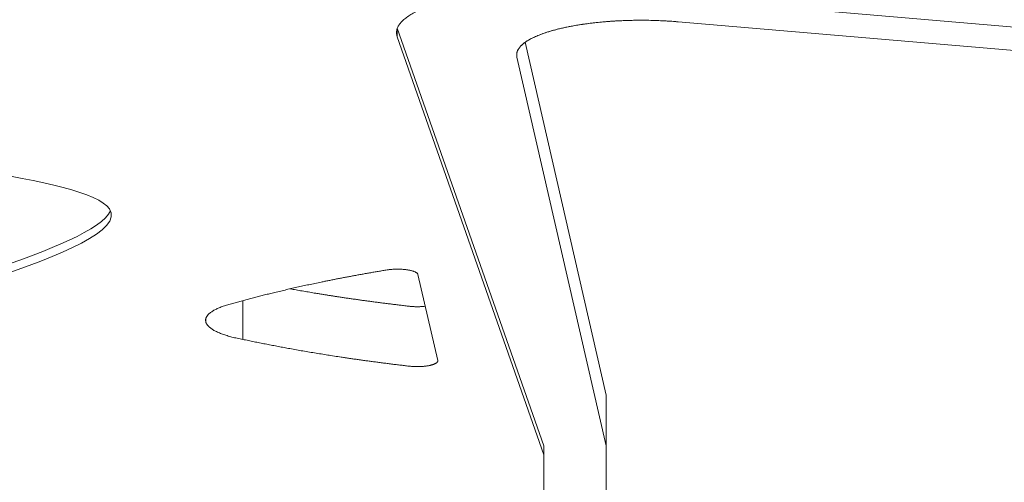
# Model space of a CAD drawing. Units: millimetres. Extents: x -2153 to 3332, y -1641 to 4754.
# Drawn here: x 351 to 667, y 1650 to 1799 of the extents above; entities that cross this region are included whole.
import ezdxf

# ---------------------------------------------------------------- set-up
doc = ezdxf.new("R2010")
doc.units = ezdxf.units.MM
doc.header["$LTSCALE"] = 1000
doc.layers.add('1 EQUIPMENT', color=7, linetype='Continuous', lineweight=18)

# ---------------------------------------------------------------- blocks, each defined once
blk = doc.blocks.new('GGJS 1021')
at = {"layer": '1 EQUIPMENT', "color": 0, "linetype": 'Continuous', "lineweight": 0}
for p, q in [((997.78, 1768.24), (536.99, 1807.7)), ((965.96, 1763.41), (562.65, 1797.94)), ((965.96, 1763.41), (562.65, 1797.94)), ((472.35, 1793.08), (472.35, 1795.77)), ((519.47, 1661.58), (472.38, 1795.86)), ((519.47, 1661.58), (472.38, 1795.86)), ((472.35, 1793.08), (519.47, 1658.7)), ((513.49, 1791.37), (539.5, 1677.95)), ((510.83, 1786.62), (510.83, 1788.03)), ((510.83, 1786.62), (539.5, 1661.58)), ((510.83, 1786.62), (539.5, 1661.58)), ((485.36, 1689.03), (479.02, 1716.7)), ((422.74, 1695.83), (422.74, 1708.29)), ((410.83, 1701.4), (410.83, 1702.54)), ((410.83, 1701.41), (410.83, 1702.53)), ((410.83, 1701.41), (410.83, 1701.4)), ((539.5, 1661.58), (539.5, 1677.95)), ((539.51, 1656.14), (539.51, 1672.51)), ((519.47, 1658.7), (519.47, 1661.58)), ((519.47, 1658.7), (519.47, 1569.89)), ((539.5, 1661.58), (539.51, 1656.14)), ((539.51, 1656.14), (539.51, 1572.78)), ((539.51, 1656.14), (539.51, 1572.78))]:
    blk.add_line(p, q, dxfattribs=at)
for points, weights, degree, knots in [([(536.99, 1807.7), (511.35, 1809.89), (490.55, 1805.19), (469.75, 1800.49), (472.35, 1793.08)], [1, 0.88148139953, 1, 0.88148139953, 1], 2, [0, 0, 0, 49.491196, 49.491196, 98.982391, 98.982391, 98.982391]), ([(562.65, 1797.94), (542.55, 1799.67), (526.02, 1796.05), (509.49, 1792.44), (510.83, 1786.62)], [1, 0.885396899274, 1, 0.885396744727, 1], 2, [1142.22162, 1142.22162, 1142.22162, 1180.897578, 1180.897578, 1219.573541, 1219.573541, 1219.573541]), ([(562.65, 1797.94), (549.8, 1799.04), (536.58, 1798.36), (526.02, 1796.05), (515.46, 1793.75), (509.98, 1790.34), (510.83, 1786.62)], [1.00000011712, 0.923598041025, 0.923598041025, 1.00000011712, 0.923597937993, 0.923597937993, 1.00000011712], 3, [1142.22162, 1142.22162, 1142.22162, 1142.22162, 1180.897578, 1180.897578, 1180.897578, 1219.573541, 1219.573541, 1219.573541, 1219.573541]), ([(469.09, 1718.16), (458.66, 1716.45), (448.9, 1714.46), (433.39, 1711.3), (419.86, 1707.5)], [1, 0.998751592771, 1, 0.996896835611, 1], 2, [-4339.119463, -4339.119463, -4339.119463, -4314.956115, -4314.956115, -4276.601562, -4276.601562, -4276.601562]), ([(479.02, 1716.7), (478.78, 1717.72), (475.53, 1718.2), (472.27, 1718.68), (469.09, 1718.16)], [1.00000006327, 0.872621749991, 1.00000012401, 0.872621734948, 1.00000012401], 2, [-4052.791848, -4052.791848, -4052.791848, -4046.083175, -4046.083175, -4039.374504, -4039.374504, -4039.374504]), ([(437.94, 1712.09), (446.06, 1710.62), (454.59, 1709.34), (465.16, 1707.76), (476.26, 1706.48), (478.82, 1706.18), (481.36, 1706.48)], [0.998397295476, 0.99836629515, 1.00000000327, 0.998702951141, 1.00000000327, 0.901900699357, 0.956758970755], 2, [-4209.239963, -4209.239963, -4209.239963, -4189.899591, -4189.899591, -4165.924017, -4165.924017, -4160.726444, -4160.726444, -4160.726444]), ([(422.74, 1695.83), (437.83, 1692.61), (454.59, 1690.09), (465.16, 1688.5), (476.26, 1687.22), (479.64, 1686.83), (482.62, 1687.42), (485.6, 1688.01), (485.36, 1689.03)], [1.00000000174, 0.996793433866, 1.00000000327, 0.998702951141, 1.00000000327, 0.874168043616, 1.00000006327, 0.874168190512, 1.00000006327], 2, [-4227.86001, -4227.86001, -4227.86001, -4189.899591, -4189.899591, -4165.924017, -4165.924017, -4159.257092, -4159.257092, -4152.590168, -4152.590168, -4152.590168])]:
    blk.add_rational_spline(points, weights, degree=degree, knots=knots, dxfattribs=at)
for points, knots in [([(110.19, 1667.3), (131.43, 1670.1), (152.32, 1673.29), (172.4, 1676.55), (235.02, 1686.7), (289.72, 1697.48), (342.3, 1715.38), (363.6, 1722.63), (384.54, 1731.04), (379.82, 1737.81), (372.75, 1747.93), (308.27, 1754.38), (264.33, 1756.29)], [0, 0, 0, 0, 72.042851, 72.042851, 72.042851, 296.740412, 296.740412, 296.740412, 387.730344, 387.730344, 387.730344, 523.79045, 523.79045, 523.79045, 523.79045]), ([(380.17, 1737.21), (377.6, 1731.17), (360.07, 1724.31), (342.3, 1718.26), (289.72, 1700.37), (235.02, 1689.58), (172.4, 1679.43), (152.32, 1676.18), (131.43, 1672.99), (110.19, 1670.18)], [2256.388695, 2256.388695, 2256.388695, 2256.388695, 2330.634962, 2330.634962, 2330.634962, 2550.372561, 2550.372561, 2550.372561, 2620.825142, 2620.825142, 2620.825142, 2620.825142]), ([(380.17, 1737.21), (377.6, 1731.17), (360.07, 1724.31), (342.3, 1718.26), (289.72, 1700.37), (235.02, 1689.58), (172.4, 1679.43), (152.32, 1676.18), (131.43, 1672.99), (110.19, 1670.18)], [2256.388695, 2256.388695, 2256.388695, 2256.388695, 2330.634962, 2330.634962, 2330.634962, 2550.372561, 2550.372561, 2550.372561, 2620.825142, 2620.825142, 2620.825142, 2620.825142])]:
    blk.add_open_spline(points, degree=3, knots=knots, dxfattribs=at)
for points, weights, degree in [([(419.86, 1707.5), (409.81, 1705.09), (410.83, 1701.41)], [1, 0.892880383629, 1.00000005108], 2), ([(410.83, 1701.4), (411.82, 1697.8), (422.74, 1695.83)], [1.00000005108, 0.896533212178, 1.00000000174], 2), ([(539.5, 1677.95), (539.51, 1676.14), (539.51, 1674.33), (539.51, 1672.51)], [1.00000011712, 1.00000009235, 1.00000006758, 1.00000004281], 3), ([(539.5, 1661.58), (539.51, 1659.77), (539.51, 1657.96), (539.51, 1656.14)], [1.00000011712, 1.00000009235, 1.00000006758, 1.00000004281], 3)]:
    blk.add_rational_spline(points, weights, degree=degree, dxfattribs=at)

msp = doc.modelspace()

# ---------------------------------------------------------------- block references
at = {"layer": '1 EQUIPMENT'}
msp.add_blockref('GGJS 1021', (0, 0), dxfattribs=at)

doc.saveas('drawing.dxf')
